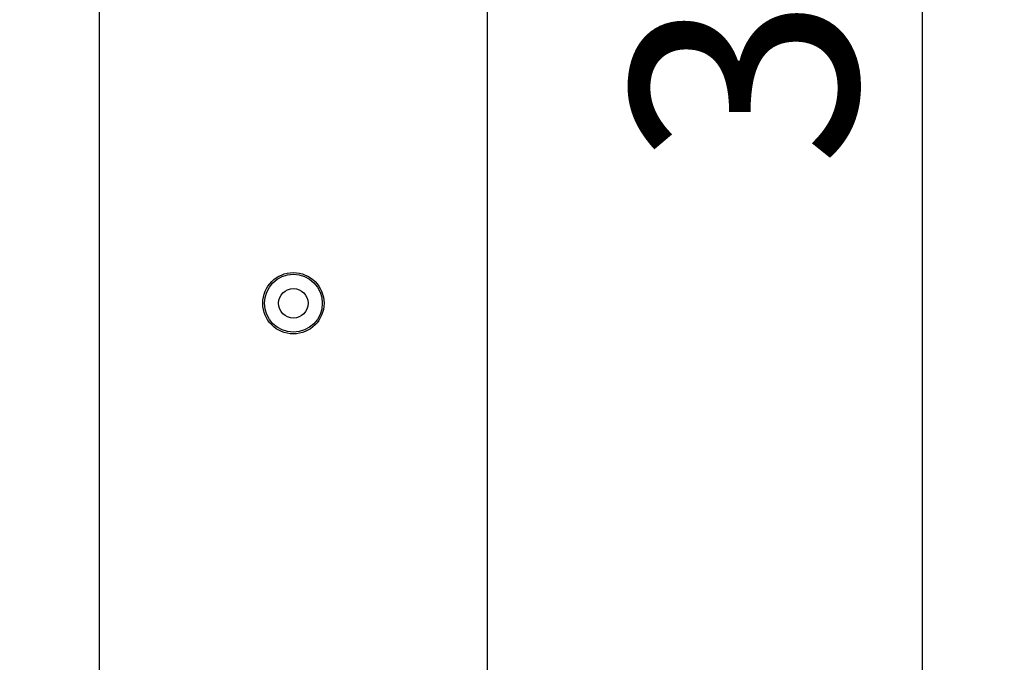
# Model space of a CAD drawing. Extents: x 5 to 292, y 5 to 205.
# Drawn here: x 133 to 148, y 138 to 148 of the extents above; entities that cross this region are included whole.
import ezdxf

# ---------------------------------------------------------------- set-up
doc = ezdxf.new("R2010")
doc.units = 0
doc.layers.get('0').update_dxf_attribs({"linetype": 'CONTINUOUS'})
doc.layers.add('FORMAT', color=7, linetype='CONTINUOUS')
doc.styles.add('SLDTEXTSTYLE0', font='TXT', dxfattribs={"width": 0.75})
doc.dimstyles.new('SLDDIMSTYLE4', dxfattribs={"dimtxt": 3.5, "dimasz": 3, "dimexe": 0, "dimexo": 0.0625, "dimgap": 0.875, "dimtad": 1, "dimdec": 0, "dimlfac": 10, "dimrnd": 1e-09, "dimzin": 12, "dimtxsty": 'SLDTEXTSTYLE0', "dimsah": 1, "dimcen": 0.09, "dimazin": 3, "dimtfac": 1, "dimtdec": 0, "dimtofl": 0, "dimtmove": 0, "dimatfit": 3, "dimtolj": 1, "dimtzin": 12})

# ---------------------------------------------------------------- blocks, each defined once
blk = doc.blocks.new('_D_3')
at = {"layer": 'FORMAT'}
for p, q in [((140.185, 170.585), (155.776, 170.585)), ((154.776, 128.209), (154.776, 170.585)), ((140.2, 128.209), (155.776, 128.209))]:
    blk.add_line(p, q, dxfattribs=at)
for points in [[(154.776, 170.585), (154.326, 167.585), (155.226, 167.585)], [(154.776, 128.209), (155.226, 131.209), (154.326, 131.209)]]:
    blk.add_solid(points, dxfattribs=at)
at = {"layer": 'FORMAT', "insert": (150.264, 145.518), "char_height": 3.5, "attachment_point": 1, "rotation": 90, "style": 'SLDTEXTSTYLE0'}
blk.add_mtext('424', dxfattribs=at)
blk = doc.blocks.new('_D_5')
at = {"layer": 'FORMAT'}
for p, q in [((133.435, 167.729), (147.949, 167.729)), ((146.949, 167.729), (146.949, 131.075)), ((133.435, 131.075), (147.949, 131.075))]:
    blk.add_line(p, q, dxfattribs=at)
for points in [[(146.949, 167.729), (146.499, 164.729), (147.399, 164.729)], [(146.949, 131.075), (147.399, 134.075), (146.499, 134.075)]]:
    blk.add_solid(points, dxfattribs=at)
at = {"layer": 'FORMAT', "insert": (142.437, 145.522), "char_height": 3.5, "attachment_point": 1, "rotation": 90, "style": 'SLDTEXTSTYLE0'}
blk.add_mtext('367', dxfattribs=at)

msp = doc.modelspace()

# ---------------------------------------------------------------- linework, layer by layer
at = {"color": 7, "linetype": 'CONTINUOUS'}
for p, q in [((140.202, 131.602), (140.202, 167.202)), ((134.177, 132.815), (134.177, 165.989))]:
    msp.add_line(p, q, dxfattribs=at)
for radius in [0.476, 0.476, 0.449, 0.229]:
    msp.add_circle((137.185, 143.402), radius, dxfattribs=at)

# ---------------------------------------------------------------- dimensions: what is measured, and where the dimension line sits
at = {"layer": 'FORMAT'}
for base, p1, p2, picture, middle in [((154.776, 170.585), (139.7, 128.209), (139.685, 170.585), '_D_3', (154.776, 149.397)), ((146.949, 131.075), (132.935, 167.729), (132.935, 131.075), '_D_5', (146.949, 149.402))]:
    dim = msp.add_linear_dim(base=base, p1=p1, p2=p2, angle=90, dimstyle='SLDDIMSTYLE4', dxfattribs=at)
    dim.commit()
    dim.dimension.update_dxf_attribs({"geometry": picture, "text_midpoint": middle, "dimtype": 160})

doc.saveas('drawing.dxf')
